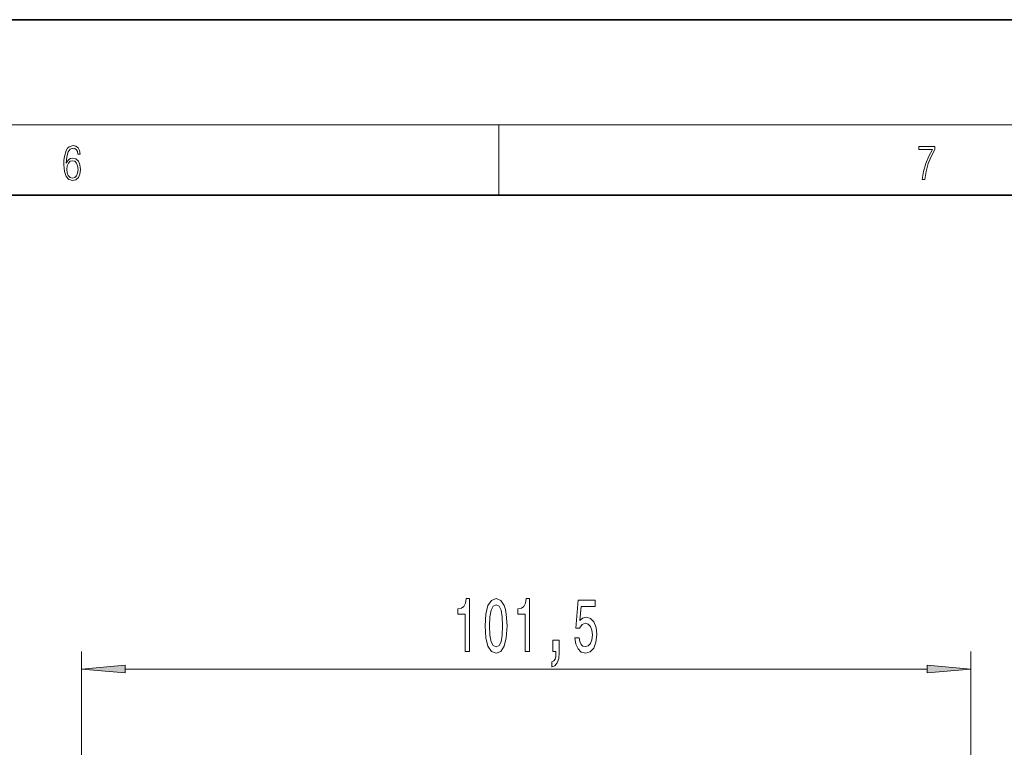
# Model space of a CAD drawing. Extents: x 0 to 420, y 0 to 297.
# Drawn here: x 285 to 341, y 255 to 297 of the extents above; entities that cross this region are included whole.
import ezdxf

# ---------------------------------------------------------------- set-up
doc = ezdxf.new("R2010")
doc.units = 0

msp = doc.modelspace()

# ---------------------------------------------------------------- linework, layer by layer
at = {"color": 7, "lineweight": 35}
for p, q in [((420, 297), (210, 297)), ((410, 287), (20, 287))]:
    msp.add_line(p, q, dxfattribs=at)
at = {"color": 7, "lineweight": 13}
for p, q in [((16, 291), (414, 291)), ((312.5, 287), (312.5, 291)), ((288.686, 222.412), (288.686, 260.953)), ((339.436, 222.412), (339.436, 260.953)), ((291.177, 259.953), (336.946, 259.953))]:
    msp.add_line(p, q, dxfattribs=at)
for points in [[(287.828, 288.81), (287.857, 289.182), (287.93, 289.455), (288.049, 289.619), (288.21, 289.675), (288.316, 289.65), (288.402, 289.583), (288.462, 289.472), (288.494, 289.327), (288.621, 289.327), (288.579, 289.533), (288.496, 289.689), (288.373, 289.786), (288.218, 289.822), (287.991, 289.75), (287.899, 289.664), (287.824, 289.544), (287.72, 289.199), (287.695, 288.979), (287.686, 288.726), (287.717, 288.334), (287.813, 288.05), (287.972, 287.875), (288.187, 287.819), (288.373, 287.867), (288.514, 287.992), (288.604, 288.192), (288.637, 288.456), (288.606, 288.726), (288.516, 288.929), (288.379, 289.057), (288.199, 289.104), (288.076, 289.085), (287.974, 289.027), (287.891, 288.935)], [(336.666, 287.875), (336.812, 287.875), (336.889, 288.348), (337.008, 288.793), (337.173, 289.205), (337.383, 289.594), (337.383, 289.764), (336.476, 289.764), (336.476, 289.6), (337.244, 289.6), (337.035, 289.207), (336.868, 288.79), (336.745, 288.345)], [(287.857, 288.476), (287.88, 288.668), (287.947, 288.821), (288.049, 288.921), (288.181, 288.957), (288.312, 288.924), (288.412, 288.823), (288.473, 288.665), (288.496, 288.448), (288.475, 288.242), (288.414, 288.089), (288.314, 287.997), (288.176, 287.967), (288.043, 288), (287.943, 288.103), (287.878, 288.264)], [(310.592, 260.953), (310.828, 260.953), (310.828, 263.975), (310.651, 263.975), (310.605, 263.711), (310.511, 263.534), (310.369, 263.43), (310.172, 263.395), (310.172, 263.089), (310.592, 263.089)], [(311.725, 262.418), (311.764, 261.74), (311.886, 261.256), (312.08, 260.962), (312.35, 260.867), (312.617, 260.962), (312.812, 261.256), (312.931, 261.74), (312.972, 262.418), (312.931, 263.093), (312.882, 263.361), (312.812, 263.581), (312.617, 263.875), (312.35, 263.975), (312.08, 263.875), (311.886, 263.577), (311.764, 263.093)], [(311.974, 262.418), (311.995, 262.942), (312.059, 263.318), (312.176, 263.538), (312.35, 263.616), (312.521, 263.538), (312.638, 263.318), (312.703, 262.942), (312.723, 262.418), (312.703, 261.891), (312.638, 261.515), (312.521, 261.295), (312.35, 261.221), (312.176, 261.295), (312.059, 261.515), (311.995, 261.891)], [(314.015, 260.953), (314.251, 260.953), (314.251, 263.975), (314.074, 263.975), (314.028, 263.711), (313.934, 263.534), (313.792, 263.43), (313.594, 263.395), (313.594, 263.089), (314.015, 263.089)], [(316.841, 261.735), (316.898, 261.381), (317.025, 261.104), (317.212, 260.931), (317.45, 260.867), (317.712, 260.944), (317.917, 261.156), (318.047, 261.493), (318.096, 261.926), (318.052, 262.328), (317.928, 262.643), (317.733, 262.846), (317.481, 262.92), (317.287, 262.868), (317.136, 262.725), (317.209, 263.534), (317.998, 263.534), (317.998, 263.888), (317.035, 263.888), (316.893, 262.297), (317.1, 262.297), (317.251, 262.501), (317.443, 262.574), (317.609, 262.527), (317.736, 262.388), (317.816, 262.176), (317.845, 261.904), (317.816, 261.632), (317.733, 261.42), (317.606, 261.286), (317.443, 261.238), (317.305, 261.269), (317.199, 261.368), (317.121, 261.524), (317.082, 261.735)], [(315.594, 260.953), (315.767, 260.953), (315.767, 260.871), (315.754, 260.663), (315.713, 260.516), (315.64, 260.421), (315.531, 260.374), (315.531, 260.08), (315.71, 260.149), (315.843, 260.309), (315.923, 260.564), (315.952, 260.906), (315.952, 261.601), (315.594, 261.601)], [(291.177, 260.171), (288.686, 259.953), (291.177, 259.735)], [(336.946, 259.735), (339.436, 259.953), (336.946, 260.171)]]:
    msp.add_lwpolyline(points, close=True, dxfattribs=at)
for points in [[(291.177, 260.171), (288.686, 259.953), (291.177, 260.171), (291.177, 259.735)], [(336.946, 259.735), (339.436, 259.953), (336.946, 259.735), (336.946, 260.171)]]:
    msp.add_solid(points, dxfattribs=at)

doc.saveas('drawing.dxf')
